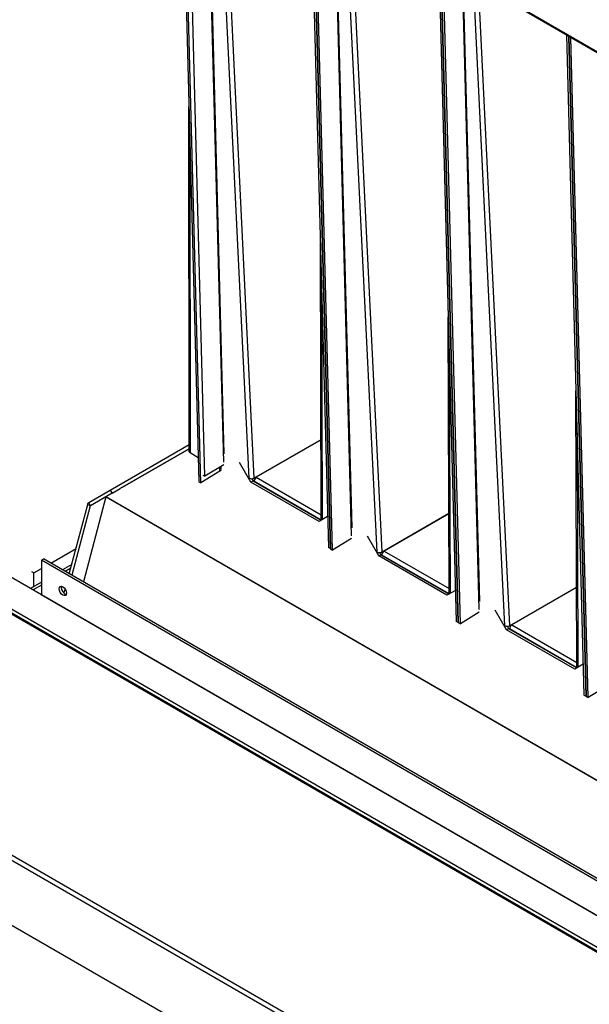
# Model space of a CAD drawing. Units: inches. Extents: x 1 to 296, y 0 to 210.
# Drawn here: x 93 to 98, y 40 to 48 of the extents above; entities that cross this region are included whole.
import ezdxf

# ---------------------------------------------------------------- set-up
doc = ezdxf.new("R2010")
doc.units = ezdxf.units.IN
doc.header["$MEASUREMENT"] = 0
doc.layers.add('Calque 1', color=7, linetype='Continuous')

# ---------------------------------------------------------------- blocks, each defined once
blk = doc.blocks.new('block 8598')
at = {"layer": 'Calque 1', "color": 7, "lineweight": 25}
blk.add_lwpolyline([(96.8922, 43.2742), (96.8922, 43.2608)], dxfattribs=at)
blk = doc.blocks.new('block 8599')
at = {"layer": 'Calque 1', "color": 7, "lineweight": 25}
blk.add_lwpolyline([(92.9558, 43.7083), (92.9382, 43.7186)], dxfattribs=at)
blk = doc.blocks.new('block 8600')
at = {"layer": 'Calque 1', "color": 7, "lineweight": 25}
blk.add_lwpolyline([(92.9558, 43.7083), (93.0192, 43.7452)], dxfattribs=at)
blk = doc.blocks.new('block 8601')
at = {"layer": 'Calque 1', "color": 7, "lineweight": 25}
blk.add_lwpolyline([(93.0967, 43.7899), (93.3046, 43.9098)], dxfattribs=at)
blk = doc.blocks.new('block 8602')
at = {"layer": 'Calque 1', "color": 7, "lineweight": 25}
blk.add_lwpolyline([(92.9558, 43.5967), (92.9558, 43.7083)], dxfattribs=at)
blk = doc.blocks.new('block 8726')
at = {"layer": 'Calque 1', "color": 7, "lineweight": 25}
blk.add_lwpolyline([(97.4971, 42.9545), (97.4272, 42.9139)], dxfattribs=at)
blk = doc.blocks.new('block 8727')
at = {"layer": 'Calque 1', "color": 7, "lineweight": 25}
blk.add_lwpolyline([(96.8811, 43.2498), (97.4448, 42.9242)], dxfattribs=at)
blk = doc.blocks.new('block 8728')
at = {"layer": 'Calque 1', "color": 7, "lineweight": 25}
blk.add_lwpolyline([(96.8636, 43.2394), (96.8811, 43.2498)], dxfattribs=at)
blk = doc.blocks.new('block 8729')
at = {"layer": 'Calque 1', "color": 7, "lineweight": 25}
blk.add_lwpolyline([(97.4272, 42.9139), (96.8636, 43.2394)], dxfattribs=at)
blk = doc.blocks.new('block 8730')
at = {"layer": 'Calque 1', "color": 7, "lineweight": 25}
blk.add_lwpolyline([(96.8708, 43.2673), (96.8811, 43.2498)], dxfattribs=at)
blk = doc.blocks.new('block 8731')
at = {"layer": 'Calque 1', "color": 7, "lineweight": 25}
blk.add_lwpolyline([(96.8636, 43.2394), (96.7702, 43.4013)], dxfattribs=at)
blk = doc.blocks.new('block 8732')
at = {"layer": 'Calque 1', "color": 7, "lineweight": 25}
blk.add_lwpolyline([(96.4407, 43.5646), (96.3704, 43.524)], dxfattribs=at)
blk = doc.blocks.new('block 8733')
at = {"layer": 'Calque 1', "color": 7, "lineweight": 25}
blk.add_lwpolyline([(95.8245, 43.8595), (96.388, 43.5343)], dxfattribs=at)
blk = doc.blocks.new('block 8734')
at = {"layer": 'Calque 1', "color": 7, "lineweight": 25}
blk.add_lwpolyline([(95.8068, 43.8495), (95.8245, 43.8595)], dxfattribs=at)
blk = doc.blocks.new('block 8735')
at = {"layer": 'Calque 1', "color": 7, "lineweight": 25}
blk.add_lwpolyline([(96.3704, 43.524), (95.8068, 43.8495)], dxfattribs=at)
blk = doc.blocks.new('block 8736')
at = {"layer": 'Calque 1', "color": 7, "lineweight": 25}
blk.add_lwpolyline([(95.8142, 43.8775), (95.8245, 43.8595)], dxfattribs=at)
blk = doc.blocks.new('block 8737')
at = {"layer": 'Calque 1', "color": 7, "lineweight": 25}
blk.add_lwpolyline([(95.8068, 43.8495), (95.7134, 44.0115)], dxfattribs=at)
blk = doc.blocks.new('block 8738')
at = {"layer": 'Calque 1', "color": 7, "lineweight": 25}
blk.add_lwpolyline([(93.6882, 44.4163), (94.24, 44.7346)], dxfattribs=at)
blk = doc.blocks.new('block 8739')
at = {"layer": 'Calque 1', "color": 7, "lineweight": 25}
blk.add_lwpolyline([(94.7576, 44.4876), (94.7677, 44.4697)], dxfattribs=at)
blk = doc.blocks.new('block 8740')
at = {"layer": 'Calque 1', "color": 7, "lineweight": 25}
blk.add_lwpolyline([(94.7677, 44.4697), (95.3314, 44.1444)], dxfattribs=at)
blk = doc.blocks.new('block 8741')
at = {"layer": 'Calque 1', "color": 7, "lineweight": 25}
blk.add_lwpolyline([(95.3841, 44.1748), (95.3136, 44.1341)], dxfattribs=at)
blk = doc.blocks.new('block 8742')
at = {"layer": 'Calque 1', "color": 7, "lineweight": 25}
blk.add_lwpolyline([(94.7502, 44.4597), (94.7677, 44.4697)], dxfattribs=at)
blk = doc.blocks.new('block 8743')
at = {"layer": 'Calque 1', "color": 7, "lineweight": 25}
blk.add_lwpolyline([(95.3136, 44.1341), (94.7502, 44.4597)], dxfattribs=at)
blk = doc.blocks.new('block 8744')
at = {"layer": 'Calque 1', "color": 7, "lineweight": 25}
blk.add_lwpolyline([(94.7502, 44.4597), (94.6566, 44.6216)], dxfattribs=at)
blk = doc.blocks.new('block 8745')
at = {"layer": 'Calque 1', "color": 7, "lineweight": 25}
blk.add_lwpolyline([(94.24, 44.7346), (93.6707, 44.4063)], dxfattribs=at)
blk = doc.blocks.new('block 8746')
at = {"layer": 'Calque 1', "color": 7, "lineweight": 25}
blk.add_lwpolyline([(93.5521, 44.3363), (93.3651, 43.6349)], dxfattribs=at)
blk = doc.blocks.new('block 8747')
at = {"layer": 'Calque 1', "color": 7, "lineweight": 25}
blk.add_lwpolyline([(93.5528, 44.3377), (113.0719, 33.0685)], dxfattribs=at)
blk = doc.blocks.new('block 8749')
at = {"layer": 'Calque 1', "color": 7, "lineweight": 25}
blk.add_lwpolyline([(113.0719, 33.0678), (93.5523, 44.337)], dxfattribs=at)
blk = doc.blocks.new('block 8751')
at = {"layer": 'Calque 1', "color": 7, "lineweight": 25}
blk.add_lwpolyline([(94.4946, 44.5499), (94.4935, 44.5837)], dxfattribs=at)
blk = doc.blocks.new('block 8752')
at = {"layer": 'Calque 1', "color": 7, "lineweight": 25}
blk.add_lwpolyline([(94.5025, 44.5617), (94.5025, 44.5613), (94.5025, 44.5606), (94.5025, 44.5599), (94.5023, 44.5596), (94.5021, 44.5589), (94.502, 44.5585), (94.5018, 44.5579), (94.5016, 44.5575), (94.5014, 44.5568), (94.5011, 44.5565), (94.5008, 44.5558), (94.5004, 44.5554), (94.5001, 44.5548), (94.4997, 44.5544), (94.4994, 44.5537), (94.4989, 44.5534), (94.4983, 44.553), (94.498, 44.5523), (94.4975, 44.552), (94.4968, 44.5517), (94.4963, 44.551), (94.4958, 44.5506), (94.4951, 44.5503), (94.4946, 44.5499)], dxfattribs=at)
blk = doc.blocks.new('block 8753')
at = {"layer": 'Calque 1', "color": 7, "lineweight": 25}
blk.add_lwpolyline([(94.5018, 44.5889), (94.5023, 44.5668)], dxfattribs=at)
blk = doc.blocks.new('block 8754')
at = {"layer": 'Calque 1', "color": 7, "lineweight": 25}
blk.add_lwpolyline([(94.3149, 44.6612), (94.2481, 44.7022)], dxfattribs=at)
blk = doc.blocks.new('block 8755')
at = {"layer": 'Calque 1', "color": 7, "lineweight": 25}
blk.add_lwpolyline([(94.2465, 47.2502), (94.2481, 44.7022)], dxfattribs=at)
blk = doc.blocks.new('block 8756')
at = {"layer": 'Calque 1', "color": 7, "lineweight": 25}
blk.add_lwpolyline([(94.2481, 44.7022), (94.2474, 44.7026), (94.2469, 44.7029), (94.2462, 44.7032), (94.2456, 44.7039), (94.2451, 44.7043), (94.2446, 44.7046), (94.2441, 44.705), (94.2437, 44.7057), (94.2432, 44.706), (94.2429, 44.7067), (94.2424, 44.707), (94.242, 44.7077), (94.2417, 44.7081), (94.2415, 44.7084), (94.2412, 44.7091), (94.241, 44.7098), (94.2406, 44.7101), (94.2405, 44.7108), (94.2403, 44.7112), (94.2403, 44.7119), (94.2401, 44.7122), (94.2401, 44.7129), (94.24, 44.7132), (94.24, 44.7139)], dxfattribs=at)
blk = doc.blocks.new('block 8757')
at = {"layer": 'Calque 1', "color": 7, "lineweight": 25}
blk.add_lwpolyline([(94.24, 44.7139), (94.2382, 47.5606)], dxfattribs=at)
blk = doc.blocks.new('block 8758')
at = {"layer": 'Calque 1', "color": 7, "lineweight": 25}
blk.add_lwpolyline([(94.174, 49.9939), (94.3201, 44.4642)], dxfattribs=at)
blk = doc.blocks.new('block 8759')
at = {"layer": 'Calque 1', "color": 7, "lineweight": 25}
blk.add_lwpolyline([(94.4946, 44.5499), (94.3376, 44.4542)], dxfattribs=at)
blk = doc.blocks.new('block 8760')
at = {"layer": 'Calque 1', "color": 7, "lineweight": 25}
blk.add_lwpolyline([(94.3201, 44.4642), (94.3376, 44.4542)], dxfattribs=at)
blk = doc.blocks.new('block 8761')
at = {"layer": 'Calque 1', "color": 7, "lineweight": 25}
blk.add_lwpolyline([(94.3376, 44.4542), (94.1916, 49.9839)], dxfattribs=at)
blk = doc.blocks.new('block 9260')
at = {"layer": 'Calque 1', "color": 7, "lineweight": 25}
blk.add_lwpolyline([(97.5216, 42.6882), (97.3774, 48.1446)], dxfattribs=at)
blk = doc.blocks.new('block 9261')
at = {"layer": 'Calque 1', "color": 7, "lineweight": 25}
blk.add_lwpolyline([(97.695, 42.7736), (97.5392, 42.6779)], dxfattribs=at)
blk = doc.blocks.new('block 9262')
at = {"layer": 'Calque 1', "color": 7, "lineweight": 25}
blk.add_lwpolyline([(97.5216, 42.6882), (97.5392, 42.6779)], dxfattribs=at)
blk = doc.blocks.new('block 9263')
at = {"layer": 'Calque 1', "color": 7, "lineweight": 25}
blk.add_lwpolyline([(97.5392, 42.6779), (97.395, 48.1342)], dxfattribs=at)
blk = doc.blocks.new('block 9264')
at = {"layer": 'Calque 1', "color": 7, "lineweight": 25}
blk.add_lwpolyline([(97.4453, 42.9245), (96.8887, 43.246)], dxfattribs=at)
blk = doc.blocks.new('block 9265')
at = {"layer": 'Calque 1', "color": 7, "lineweight": 25}
blk.add_lwpolyline([(96.9082, 43.2794), (97.4453, 42.9693)], dxfattribs=at)
blk = doc.blocks.new('block 9266')
at = {"layer": 'Calque 1', "color": 7, "lineweight": 25}
blk.add_open_spline([(96.9082, 43.2794), (96.8975, 43.2732), (96.8887, 43.2584), (96.8887, 43.246), (96.8887, 43.246), (96.8887, 43.246), (96.8887, 43.246)], degree=3, knots=[0, 0, 0, 0, 1, 1, 1, 2, 2, 2, 2], dxfattribs=at)
blk = doc.blocks.new('block 9267')
at = {"layer": 'Calque 1', "color": 7, "lineweight": 25}
blk.add_open_spline([(96.8519, 43.2708), (96.8615, 43.2663), (96.8772, 43.2663), (96.887, 43.2711)], degree=3, dxfattribs=at)
blk = doc.blocks.new('block 9268')
at = {"layer": 'Calque 1', "color": 7, "lineweight": 25}
blk.add_lwpolyline([(96.8519, 43.2701), (96.8519, 43.2708)], dxfattribs=at)
blk = doc.blocks.new('block 9269')
at = {"layer": 'Calque 1', "color": 7, "lineweight": 25}
blk.add_lwpolyline([(96.8524, 43.2704), (96.8519, 43.2701)], dxfattribs=at)
blk = doc.blocks.new('block 9270')
at = {"layer": 'Calque 1', "color": 7, "lineweight": 25}
blk.add_lwpolyline([(96.8887, 43.2722), (96.9065, 43.2825)], dxfattribs=at)
blk = doc.blocks.new('block 9271')
at = {"layer": 'Calque 1', "color": 7, "lineweight": 25}
blk.add_lwpolyline([(96.8887, 43.2722), (96.8887, 43.2722)], dxfattribs=at)
blk = doc.blocks.new('block 9272')
at = {"layer": 'Calque 1', "color": 7, "lineweight": 25}
blk.add_open_spline([(97.4453, 42.9349), (97.4451, 42.9325), (97.4468, 42.9287), (97.4491, 42.9266)], degree=3, dxfattribs=at)
blk = doc.blocks.new('block 9273')
at = {"layer": 'Calque 1', "color": 7, "lineweight": 25}
blk.add_open_spline([(96.9065, 43.2825), (96.9065, 43.2815), (96.9072, 43.2801), (96.9082, 43.2794)], degree=3, dxfattribs=at)
blk = doc.blocks.new('block 9274')
at = {"layer": 'Calque 1', "color": 7, "lineweight": 25}
blk.add_open_spline([(96.8935, 43.2749), (96.8944, 43.2735), (96.8961, 43.2708), (96.8972, 43.2694)], degree=3, dxfattribs=at)
blk = doc.blocks.new('block 9275')
at = {"layer": 'Calque 1', "color": 7, "lineweight": 25}
blk.add_lwpolyline([(96.8887, 43.246), (96.8887, 43.2453)], dxfattribs=at)
blk = doc.blocks.new('block 9276')
at = {"layer": 'Calque 1', "color": 7, "lineweight": 25}
blk.add_open_spline([(96.85, 43.2711), (96.8505, 43.2708), (96.8513, 43.2704), (96.8519, 43.2701)], degree=3, dxfattribs=at)
blk = doc.blocks.new('block 9277')
at = {"layer": 'Calque 1', "color": 7, "lineweight": 25}
blk.add_open_spline([(96.887, 43.2711), (96.8873, 43.2715), (96.8884, 43.2722), (96.8887, 43.2722)], degree=3, dxfattribs=at)
blk = doc.blocks.new('block 9278')
at = {"layer": 'Calque 1', "color": 7, "lineweight": 25}
blk.add_lwpolyline([(96.85, 43.2711), (96.59, 48.599)], dxfattribs=at)
blk = doc.blocks.new('block 9279')
at = {"layer": 'Calque 1', "color": 7, "lineweight": 25}
blk.add_lwpolyline([(96.6298, 48.5759), (96.8887, 43.2722)], dxfattribs=at)
blk = doc.blocks.new('block 9280')
at = {"layer": 'Calque 1', "color": 7, "lineweight": 25}
blk.add_lwpolyline([(96.85, 43.2711), (96.8477, 43.2725)], dxfattribs=at)
blk = doc.blocks.new('block 9281')
at = {"layer": 'Calque 1', "color": 7, "lineweight": 25}
blk.add_lwpolyline([(96.8887, 43.2722), (96.8887, 43.2722)], dxfattribs=at)
blk = doc.blocks.new('block 9282')
at = {"layer": 'Calque 1', "color": 7, "lineweight": 25}
blk.add_lwpolyline([(97.443, 43.5884), (96.9082, 43.2794)], dxfattribs=at)
blk = doc.blocks.new('block 9283')
at = {"layer": 'Calque 1', "color": 7, "lineweight": 25}
blk.add_lwpolyline([(96.9065, 43.2825), (97.443, 43.5922)], dxfattribs=at)
blk = doc.blocks.new('block 9284')
at = {"layer": 'Calque 1', "color": 7, "lineweight": 25}
blk.add_lwpolyline([(96.6386, 43.4055), (96.5001, 48.651)], dxfattribs=at)
blk = doc.blocks.new('block 9285')
at = {"layer": 'Calque 1', "color": 7, "lineweight": 25}
blk.add_lwpolyline([(96.5036, 48.6489), (96.6403, 43.4723)], dxfattribs=at)
blk = doc.blocks.new('block 9286')
at = {"layer": 'Calque 1', "color": 7, "lineweight": 25}
blk.add_lwpolyline([(97.4467, 44.8662), (97.4534, 42.929)], dxfattribs=at)
blk = doc.blocks.new('block 9287')
at = {"layer": 'Calque 1', "color": 7, "lineweight": 25}
blk.add_lwpolyline([(97.4453, 42.9349), (97.4375, 45.2138)], dxfattribs=at)
blk = doc.blocks.new('block 9288')
at = {"layer": 'Calque 1', "color": 7, "lineweight": 25}
blk.add_lwpolyline([(97.5216, 42.6882), (97.5038, 42.6982)], dxfattribs=at)
blk = doc.blocks.new('block 9289')
at = {"layer": 'Calque 1', "color": 7, "lineweight": 25}
blk.add_lwpolyline([(97.3774, 48.1446), (97.5216, 42.6882)], dxfattribs=at)
blk = doc.blocks.new('block 9290')
at = {"layer": 'Calque 1', "color": 7, "lineweight": 25}
blk.add_lwpolyline([(97.3598, 48.1545), (97.5038, 42.6982)], dxfattribs=at)
blk = doc.blocks.new('block 9291')
at = {"layer": 'Calque 1', "color": 7, "lineweight": 25}
blk.add_lwpolyline([(96.465, 43.298), (96.3208, 48.7543)], dxfattribs=at)
blk = doc.blocks.new('block 9292')
at = {"layer": 'Calque 1', "color": 7, "lineweight": 25}
blk.add_lwpolyline([(96.6386, 43.3834), (96.4827, 43.288)], dxfattribs=at)
blk = doc.blocks.new('block 9293')
at = {"layer": 'Calque 1', "color": 7, "lineweight": 25}
blk.add_lwpolyline([(96.465, 43.298), (96.4827, 43.288)], dxfattribs=at)
blk = doc.blocks.new('block 9294')
at = {"layer": 'Calque 1', "color": 7, "lineweight": 25}
blk.add_lwpolyline([(96.4827, 43.288), (96.3385, 48.7443)], dxfattribs=at)
blk = doc.blocks.new('block 9298')
at = {"layer": 'Calque 1', "color": 7, "lineweight": 25}
blk.add_lwpolyline([(96.3887, 43.5347), (95.8323, 43.8557)], dxfattribs=at)
blk = doc.blocks.new('block 9299')
at = {"layer": 'Calque 1', "color": 7, "lineweight": 25}
blk.add_lwpolyline([(95.8516, 43.8895), (96.3887, 43.5795)], dxfattribs=at)
blk = doc.blocks.new('block 9300')
at = {"layer": 'Calque 1', "color": 7, "lineweight": 25}
blk.add_open_spline([(95.8516, 43.8895), (95.8409, 43.8833), (95.8323, 43.8682), (95.8323, 43.8557), (95.8323, 43.8557), (95.8323, 43.8557), (95.8323, 43.8557)], degree=3, knots=[0, 0, 0, 0, 1, 1, 1, 2, 2, 2, 2], dxfattribs=at)
blk = doc.blocks.new('block 9301')
at = {"layer": 'Calque 1', "color": 7, "lineweight": 25}
blk.add_open_spline([(95.7954, 43.8806), (95.8051, 43.8761), (95.8207, 43.8764), (95.8304, 43.8812)], degree=3, dxfattribs=at)
blk = doc.blocks.new('block 9302')
at = {"layer": 'Calque 1', "color": 7, "lineweight": 25}
blk.add_lwpolyline([(95.7954, 43.8802), (95.7954, 43.8806)], dxfattribs=at)
blk = doc.blocks.new('block 9303')
at = {"layer": 'Calque 1', "color": 7, "lineweight": 25}
blk.add_lwpolyline([(95.7959, 43.8806), (95.7954, 43.8802)], dxfattribs=at)
blk = doc.blocks.new('block 9304')
at = {"layer": 'Calque 1', "color": 7, "lineweight": 25}
blk.add_lwpolyline([(95.8323, 43.8823), (95.8499, 43.8923)], dxfattribs=at)
blk = doc.blocks.new('block 9305')
at = {"layer": 'Calque 1', "color": 7, "lineweight": 25}
blk.add_lwpolyline([(95.8323, 43.8823), (95.8323, 43.8823)], dxfattribs=at)
blk = doc.blocks.new('block 9306')
at = {"layer": 'Calque 1', "color": 7, "lineweight": 25}
blk.add_open_spline([(96.3888, 43.545), (96.3887, 43.5426), (96.3902, 43.5388), (96.3925, 43.5367)], degree=3, dxfattribs=at)
blk = doc.blocks.new('block 9307')
at = {"layer": 'Calque 1', "color": 7, "lineweight": 25}
blk.add_open_spline([(95.8499, 43.8923), (95.8499, 43.8912), (95.8507, 43.8899), (95.8516, 43.8895)], degree=3, dxfattribs=at)
blk = doc.blocks.new('block 9308')
at = {"layer": 'Calque 1', "color": 7, "lineweight": 25}
blk.add_open_spline([(95.8371, 43.885), (95.838, 43.8833), (95.8397, 43.8806), (95.8407, 43.8792)], degree=3, dxfattribs=at)
blk = doc.blocks.new('block 9309')
at = {"layer": 'Calque 1', "color": 7, "lineweight": 25}
blk.add_lwpolyline([(95.8323, 43.8557), (95.8323, 43.8551)], dxfattribs=at)
blk = doc.blocks.new('block 9310')
at = {"layer": 'Calque 1', "color": 7, "lineweight": 25}
blk.add_open_spline([(95.7935, 43.8809), (95.794, 43.8809), (95.7949, 43.8802), (95.7954, 43.8802)], degree=3, dxfattribs=at)
blk = doc.blocks.new('block 9311')
at = {"layer": 'Calque 1', "color": 7, "lineweight": 25}
blk.add_open_spline([(95.8304, 43.8812), (95.8309, 43.8816), (95.8318, 43.8819), (95.8323, 43.8823)], degree=3, dxfattribs=at)
blk = doc.blocks.new('block 9312')
at = {"layer": 'Calque 1', "color": 7, "lineweight": 25}
blk.add_lwpolyline([(95.7935, 43.8809), (95.5334, 49.2091)], dxfattribs=at)
blk = doc.blocks.new('block 9313')
at = {"layer": 'Calque 1', "color": 7, "lineweight": 25}
blk.add_lwpolyline([(95.5734, 49.186), (95.8323, 43.8823)], dxfattribs=at)
blk = doc.blocks.new('block 9314')
at = {"layer": 'Calque 1', "color": 7, "lineweight": 25}
blk.add_lwpolyline([(95.7935, 43.8809), (95.7909, 43.8823)], dxfattribs=at)
blk = doc.blocks.new('block 9315')
at = {"layer": 'Calque 1', "color": 7, "lineweight": 25}
blk.add_lwpolyline([(95.8323, 43.8823), (95.8323, 43.8823)], dxfattribs=at)
blk = doc.blocks.new('block 9316')
at = {"layer": 'Calque 1', "color": 7, "lineweight": 25}
blk.add_lwpolyline([(96.3866, 44.1982), (95.8516, 43.8895)], dxfattribs=at)
blk = doc.blocks.new('block 9317')
at = {"layer": 'Calque 1', "color": 7, "lineweight": 25}
blk.add_lwpolyline([(95.8499, 43.8923), (96.3866, 44.2023)], dxfattribs=at)
blk = doc.blocks.new('block 9318')
at = {"layer": 'Calque 1', "color": 7, "lineweight": 25}
blk.add_lwpolyline([(95.5822, 44.0156), (95.4435, 49.2608)], dxfattribs=at)
blk = doc.blocks.new('block 9319')
at = {"layer": 'Calque 1', "color": 7, "lineweight": 25}
blk.add_lwpolyline([(95.4471, 49.2587), (95.5839, 44.0821)], dxfattribs=at)
blk = doc.blocks.new('block 9320')
at = {"layer": 'Calque 1', "color": 7, "lineweight": 25}
blk.add_lwpolyline([(96.3902, 45.4763), (96.3968, 43.5395)], dxfattribs=at)
blk = doc.blocks.new('block 9321')
at = {"layer": 'Calque 1', "color": 7, "lineweight": 25}
blk.add_lwpolyline([(96.3888, 43.545), (96.3809, 45.8236)], dxfattribs=at)
blk = doc.blocks.new('block 9322')
at = {"layer": 'Calque 1', "color": 7, "lineweight": 25}
blk.add_lwpolyline([(96.465, 43.298), (96.4474, 43.3083)], dxfattribs=at)
blk = doc.blocks.new('block 9323')
at = {"layer": 'Calque 1', "color": 7, "lineweight": 25}
blk.add_lwpolyline([(96.3208, 48.7543), (96.465, 43.298)], dxfattribs=at)
blk = doc.blocks.new('block 9324')
at = {"layer": 'Calque 1', "color": 7, "lineweight": 25}
blk.add_lwpolyline([(96.3032, 48.7647), (96.4474, 43.3083)], dxfattribs=at)
blk = doc.blocks.new('block 9325')
at = {"layer": 'Calque 1', "color": 7, "lineweight": 25}
blk.add_lwpolyline([(95.4085, 43.9081), (95.2644, 49.3645)], dxfattribs=at)
blk = doc.blocks.new('block 9326')
at = {"layer": 'Calque 1', "color": 7, "lineweight": 25}
blk.add_lwpolyline([(95.5822, 43.9936), (95.4261, 43.8978)], dxfattribs=at)
blk = doc.blocks.new('block 9327')
at = {"layer": 'Calque 1', "color": 7, "lineweight": 25}
blk.add_lwpolyline([(95.4085, 43.9081), (95.4261, 43.8978)], dxfattribs=at)
blk = doc.blocks.new('block 9328')
at = {"layer": 'Calque 1', "color": 7, "lineweight": 25}
blk.add_lwpolyline([(95.4261, 43.8978), (95.2819, 49.3541)], dxfattribs=at)
blk = doc.blocks.new('block 9329')
at = {"layer": 'Calque 1', "color": 7, "lineweight": 25}
blk.add_lwpolyline([(95.3319, 44.1448), (94.7757, 44.4659)], dxfattribs=at)
blk = doc.blocks.new('block 9330')
at = {"layer": 'Calque 1', "color": 7, "lineweight": 25}
blk.add_lwpolyline([(94.7951, 44.4993), (95.3322, 44.1892)], dxfattribs=at)
blk = doc.blocks.new('block 9331')
at = {"layer": 'Calque 1', "color": 7, "lineweight": 25}
blk.add_open_spline([(94.7951, 44.4993), (94.7845, 44.4931), (94.7757, 44.4783), (94.7757, 44.4659), (94.7757, 44.4659), (94.7757, 44.4659), (94.7757, 44.4659)], degree=3, knots=[0, 0, 0, 0, 1, 1, 1, 2, 2, 2, 2], dxfattribs=at)
blk = doc.blocks.new('block 9332')
at = {"layer": 'Calque 1', "color": 7, "lineweight": 25}
blk.add_open_spline([(94.7388, 44.4907), (94.7486, 44.4862), (94.7641, 44.4862), (94.774, 44.4914)], degree=3, dxfattribs=at)
blk = doc.blocks.new('block 9333')
at = {"layer": 'Calque 1', "color": 7, "lineweight": 25}
blk.add_lwpolyline([(94.7388, 44.49), (94.7388, 44.4907)], dxfattribs=at)
blk = doc.blocks.new('block 9334')
at = {"layer": 'Calque 1', "color": 7, "lineweight": 25}
blk.add_lwpolyline([(94.7395, 44.4903), (94.7388, 44.49)], dxfattribs=at)
blk = doc.blocks.new('block 9335')
at = {"layer": 'Calque 1', "color": 7, "lineweight": 25}
blk.add_lwpolyline([(94.7757, 44.4921), (94.7934, 44.5024)], dxfattribs=at)
blk = doc.blocks.new('block 9336')
at = {"layer": 'Calque 1', "color": 7, "lineweight": 25}
blk.add_lwpolyline([(94.7757, 44.4921), (94.7757, 44.4921)], dxfattribs=at)
blk = doc.blocks.new('block 9337')
at = {"layer": 'Calque 1', "color": 7, "lineweight": 25}
blk.add_open_spline([(95.3324, 44.1548), (95.3321, 44.1527), (95.3338, 44.1489), (95.3357, 44.1469)], degree=3, dxfattribs=at)
blk = doc.blocks.new('block 9338')
at = {"layer": 'Calque 1', "color": 7, "lineweight": 25}
blk.add_open_spline([(94.7934, 44.5024), (94.7934, 44.5014), (94.7941, 44.5), (94.7951, 44.4993)], degree=3, dxfattribs=at)
blk = doc.blocks.new('block 9339')
at = {"layer": 'Calque 1', "color": 7, "lineweight": 25}
blk.add_open_spline([(94.7807, 44.4952), (94.7814, 44.4934), (94.7831, 44.4907), (94.7843, 44.4893)], degree=3, dxfattribs=at)
blk = doc.blocks.new('block 9340')
at = {"layer": 'Calque 1', "color": 7, "lineweight": 25}
blk.add_lwpolyline([(94.7757, 44.4659), (94.7757, 44.4652)], dxfattribs=at)
blk = doc.blocks.new('block 9341')
at = {"layer": 'Calque 1', "color": 7, "lineweight": 25}
blk.add_open_spline([(94.7371, 44.491), (94.7374, 44.4907), (94.7385, 44.4903), (94.7388, 44.49)], degree=3, dxfattribs=at)
blk = doc.blocks.new('block 9342')
at = {"layer": 'Calque 1', "color": 7, "lineweight": 25}
blk.add_open_spline([(94.774, 44.4914), (94.7745, 44.4914), (94.7753, 44.4921), (94.7757, 44.4924)], degree=3, dxfattribs=at)
blk = doc.blocks.new('block 9343')
at = {"layer": 'Calque 1', "color": 7, "lineweight": 25}
blk.add_lwpolyline([(94.7371, 44.491), (94.477, 49.8189)], dxfattribs=at)
blk = doc.blocks.new('block 9344')
at = {"layer": 'Calque 1', "color": 7, "lineweight": 25}
blk.add_lwpolyline([(94.5169, 49.7958), (94.7757, 44.4924)], dxfattribs=at)
blk = doc.blocks.new('block 9345')
at = {"layer": 'Calque 1', "color": 7, "lineweight": 25}
blk.add_lwpolyline([(94.7371, 44.491), (94.7342, 44.4924)], dxfattribs=at)
blk = doc.blocks.new('block 9346')
at = {"layer": 'Calque 1', "color": 7, "lineweight": 25}
blk.add_lwpolyline([(94.7757, 44.4924), (94.7757, 44.4921)], dxfattribs=at)
blk = doc.blocks.new('block 9347')
at = {"layer": 'Calque 1', "color": 7, "lineweight": 25}
blk.add_lwpolyline([(95.3302, 44.8083), (94.7951, 44.4993)], dxfattribs=at)
blk = doc.blocks.new('block 9348')
at = {"layer": 'Calque 1', "color": 7, "lineweight": 25}
blk.add_lwpolyline([(94.7934, 44.5024), (95.33, 44.8121)], dxfattribs=at)
blk = doc.blocks.new('block 9349')
at = {"layer": 'Calque 1', "color": 7, "lineweight": 25}
blk.add_lwpolyline([(94.5256, 44.6254), (94.3871, 49.8709)], dxfattribs=at)
blk = doc.blocks.new('block 9350')
at = {"layer": 'Calque 1', "color": 7, "lineweight": 25}
blk.add_lwpolyline([(94.3907, 49.8688), (94.5275, 44.6922)], dxfattribs=at)
blk = doc.blocks.new('block 9351')
at = {"layer": 'Calque 1', "color": 7, "lineweight": 25}
blk.add_lwpolyline([(95.3336, 46.0861), (95.3403, 44.1496)], dxfattribs=at)
blk = doc.blocks.new('block 9352')
at = {"layer": 'Calque 1', "color": 7, "lineweight": 25}
blk.add_lwpolyline([(95.3324, 44.1548), (95.3245, 46.4337)], dxfattribs=at)
blk = doc.blocks.new('block 9353')
at = {"layer": 'Calque 1', "color": 7, "lineweight": 25}
blk.add_lwpolyline([(95.4085, 43.9081), (95.391, 43.9181)], dxfattribs=at)
blk = doc.blocks.new('block 9354')
at = {"layer": 'Calque 1', "color": 7, "lineweight": 25}
blk.add_lwpolyline([(95.2644, 49.3645), (95.4085, 43.9081)], dxfattribs=at)
blk = doc.blocks.new('block 9355')
at = {"layer": 'Calque 1', "color": 7, "lineweight": 25}
blk.add_lwpolyline([(95.2468, 49.3745), (95.391, 43.9181)], dxfattribs=at)
blk = doc.blocks.new('block 9356')
at = {"layer": 'Calque 1', "color": 7, "lineweight": 25}
blk.add_lwpolyline([(94.5256, 44.6033), (94.3697, 44.5079)], dxfattribs=at)
blk = doc.blocks.new('block 9357')
at = {"layer": 'Calque 1', "color": 7, "lineweight": 25}
blk.add_lwpolyline([(94.3521, 44.5179), (94.3697, 44.5079)], dxfattribs=at)
blk = doc.blocks.new('block 9358')
at = {"layer": 'Calque 1', "color": 7, "lineweight": 25}
blk.add_lwpolyline([(94.3697, 44.5079), (94.2255, 49.9643)], dxfattribs=at)
blk = doc.blocks.new('block 9359')
at = {"layer": 'Calque 1', "color": 7, "lineweight": 25}
blk.add_lwpolyline([(93.4018, 44.274), (93.4018, 44.275), (93.4018, 44.2757), (93.4019, 44.2767), (93.4021, 44.2774), (93.4021, 44.2785), (93.4023, 44.2792), (93.4025, 44.2798), (93.4028, 44.2805), (93.403, 44.2816), (93.4033, 44.2823), (93.4035, 44.2829), (93.4038, 44.2836), (93.4042, 44.2843), (93.4045, 44.2847), (93.4049, 44.2854), (93.4054, 44.286), (93.4057, 44.2864), (93.4062, 44.2871), (93.4066, 44.2874), (93.4071, 44.2881), (93.4076, 44.2885), (93.4081, 44.2888), (93.4087, 44.2891), (93.4093, 44.2895)], dxfattribs=at)
blk = doc.blocks.new('block 9360')
at = {"layer": 'Calque 1', "color": 7, "lineweight": 25}
blk.add_lwpolyline([(93.2061, 43.5405), (93.2152, 43.5746)], dxfattribs=at)
blk = doc.blocks.new('block 9361')
at = {"layer": 'Calque 1', "color": 7, "lineweight": 25}
blk.add_lwpolyline([(93.2492, 43.7018), (93.4018, 44.274)], dxfattribs=at)
blk = doc.blocks.new('block 9362')
at = {"layer": 'Calque 1', "color": 7, "lineweight": 25}
blk.add_lwpolyline([(93.4228, 44.2619), (93.2702, 43.6897)], dxfattribs=at)
blk = doc.blocks.new('block 9363')
at = {"layer": 'Calque 1', "color": 7, "lineweight": 25}
blk.add_lwpolyline([(93.6026, 44.3667), (93.4242, 44.2636)], dxfattribs=at)
blk = doc.blocks.new('block 9364')
at = {"layer": 'Calque 1', "color": 7, "lineweight": 25}
blk.add_lwpolyline([(93.5876, 44.3925), (93.6026, 44.3667)], dxfattribs=at)
blk = doc.blocks.new('block 9365')
at = {"layer": 'Calque 1', "color": 7, "lineweight": 25}
blk.add_lwpolyline([(93.4093, 44.2895), (93.5876, 44.3925)], dxfattribs=at)
blk = doc.blocks.new('block 9366')
at = {"layer": 'Calque 1', "color": 7, "lineweight": 25}
blk.add_lwpolyline([(93.4238, 44.2643), (93.4093, 44.2895)], dxfattribs=at)
blk = doc.blocks.new('block 9367')
at = {"layer": 'Calque 1', "color": 7, "lineweight": 25}
blk.add_lwpolyline([(93.4242, 44.2636), (93.4238, 44.2643)], dxfattribs=at)
blk = doc.blocks.new('block 9368')
at = {"layer": 'Calque 1', "color": 7, "lineweight": 25}
blk.add_open_spline([(93.4242, 44.2636), (93.4242, 44.2636), (93.4242, 44.2636), (93.4242, 44.2636), (93.4242, 44.2636), (93.424, 44.2636), (93.424, 44.2636), (93.424, 44.2636), (93.424, 44.2636), (93.424, 44.2636), (93.424, 44.2636), (93.424, 44.2633), (93.424, 44.2633), (93.424, 44.2633), (93.4238, 44.2633), (93.4238, 44.2633), (93.4238, 44.2633), (93.4238, 44.2633), (93.4238, 44.2633), (93.4238, 44.2633), (93.4236, 44.2633), (93.4236, 44.2633), (93.4236, 44.2633), (93.4236, 44.2633), (93.4236, 44.2633), (93.4236, 44.2633), (93.4235, 44.263), (93.4235, 44.263), (93.4235, 44.263), (93.4235, 44.263), (93.4235, 44.263), (93.4235, 44.263), (93.4235, 44.263), (93.4235, 44.263), (93.4235, 44.263), (93.4233, 44.263), (93.4233, 44.263), (93.4233, 44.263), (93.4233, 44.263), (93.4233, 44.263), (93.4233, 44.263), (93.4233, 44.2626), (93.4233, 44.2626), (93.4233, 44.2626), (93.4231, 44.2626), (93.4231, 44.2626), (93.4231, 44.2626), (93.4231, 44.2626), (93.4231, 44.2626), (93.4231, 44.2626), (93.4231, 44.2626), (93.4231, 44.2626), (93.4231, 44.2626), (93.4231, 44.2623), (93.4231, 44.2623), (93.4231, 44.2623), (93.423, 44.2623), (93.423, 44.2623), (93.423, 44.2623), (93.423, 44.2623), (93.423, 44.2623), (93.423, 44.2623), (93.423, 44.2623), (93.423, 44.2623), (93.423, 44.2623), (93.423, 44.2619), (93.423, 44.2619), (93.423, 44.2619), (93.4228, 44.2619), (93.4228, 44.2619), (93.4228, 44.2619), (93.4228, 44.2619), (93.4228, 44.2619)], degree=3, knots=[0, 0, 0, 0, 1, 1, 1, 2, 2, 2, 3, 3, 3, 4, 4, 4, 5, 5, 5, 6, 6, 6, 7, 7, 7, 8, 8, 8, 9, 9, 9, 10, 10, 10, 11, 11, 11, 12, 12, 12, 13, 13, 13, 14, 14, 14, 15, 15, 15, 16, 16, 16, 17, 17, 17, 18, 18, 18, 19, 19, 19, 20, 20, 20, 21, 21, 21, 22, 22, 22, 23, 23, 23, 24, 24, 24, 24], dxfattribs=at)
blk = doc.blocks.new('block 9369')
at = {"layer": 'Calque 1', "color": 7, "lineweight": 25}
blk.add_lwpolyline([(93.4018, 44.274), (93.4223, 44.2623)], dxfattribs=at)
blk = doc.blocks.new('block 9370')
at = {"layer": 'Calque 1', "color": 7, "lineweight": 25}
blk.add_lwpolyline([(93.4223, 44.2623), (93.4228, 44.2619)], dxfattribs=at)
blk = doc.blocks.new('block 9371')
at = {"layer": 'Calque 1', "color": 7, "lineweight": 25}
blk.add_lwpolyline([(93.5521, 44.3363), (93.4228, 44.2619)], dxfattribs=at)
blk = doc.blocks.new('block 9372')
at = {"layer": 'Calque 1', "color": 7, "lineweight": 25}
blk.add_lwpolyline([(93.5876, 44.3925), (94.24, 44.769)], dxfattribs=at)
blk = doc.blocks.new('block 9373')
at = {"layer": 'Calque 1', "color": 7, "lineweight": 25}
blk.add_lwpolyline([(93.6026, 44.3667), (93.6708, 44.4059)], dxfattribs=at)
blk = doc.blocks.new('block 9374')
at = {"layer": 'Calque 1', "color": 7, "lineweight": 25}
blk.add_lwpolyline([(93.2693, 43.7775), (93.1937, 43.7338)], dxfattribs=at)
blk = doc.blocks.new('block 9375')
at = {"layer": 'Calque 1', "color": 7, "lineweight": 25}
blk.add_lwpolyline([(93.0192, 43.6332), (92.9294, 43.5812)], dxfattribs=at)
blk = doc.blocks.new('block 9376')
at = {"layer": 'Calque 1', "color": 7, "lineweight": 25}
blk.add_lwpolyline([(93.2616, 43.7486), (93.2147, 43.7217)], dxfattribs=at)
blk = doc.blocks.new('block 9377')
at = {"layer": 'Calque 1', "color": 7, "lineweight": 25}
blk.add_lwpolyline([(93.0192, 43.6087), (92.9505, 43.5691)], dxfattribs=at)
blk = doc.blocks.new('block 9455')
at = {"layer": 'Calque 1', "color": 7, "lineweight": 25}
blk.add_open_spline([(93.2166, 43.5233), (93.2281, 43.5302), (93.2281, 43.5519), (93.2166, 43.5722), (93.2049, 43.5925), (93.1859, 43.6036), (93.1742, 43.5967), (93.1625, 43.5898), (93.1625, 43.5681), (93.1742, 43.5478), (93.1859, 43.5274), (93.2049, 43.5164), (93.2166, 43.5233), (93.2166, 43.5233), (93.2166, 43.5233), (93.2166, 43.5233)], degree=3, knots=[0, 0, 0, 0, 1, 1, 1, 2, 2, 2, 3, 3, 3, 4, 4, 4, 5, 5, 5, 5], dxfattribs=at)
blk = doc.blocks.new('block 9456')
at = {"layer": 'Calque 1', "color": 7, "lineweight": 25}
blk.add_open_spline([(93.1849, 43.5984), (93.1792, 43.5839), (93.187, 43.5595), (93.2025, 43.5436), (93.2082, 43.5378), (93.2178, 43.5323), (93.2235, 43.5316)], degree=3, knots=[0, 0, 0, 0, 1, 1, 1, 2, 2, 2, 2], dxfattribs=at)
blk = doc.blocks.new('block 9467')
at = {"layer": 'Calque 1', "color": 7, "lineweight": 25}
blk.add_lwpolyline([(103.0584, 38.018), (93.0192, 43.8141)], dxfattribs=at)
blk = doc.blocks.new('block 9468')
at = {"layer": 'Calque 1', "color": 7, "lineweight": 25}
blk.add_lwpolyline([(93.0192, 43.8141), (93.0192, 43.5316)], dxfattribs=at)
blk = doc.blocks.new('block 9469')
at = {"layer": 'Calque 1', "color": 7, "lineweight": 25}
blk.add_lwpolyline([(103.0759, 38.0284), (93.0369, 43.8244)], dxfattribs=at)
blk = doc.blocks.new('block 9470')
at = {"layer": 'Calque 1', "color": 7, "lineweight": 25}
blk.add_lwpolyline([(93.0192, 43.8141), (93.0369, 43.8244)], dxfattribs=at)
blk = doc.blocks.new('block 9471')
at = {"layer": 'Calque 1', "color": 7, "lineweight": 25}
blk.add_lwpolyline([(93.0175, 43.5285), (93.0173, 43.5285)], dxfattribs=at)
blk = doc.blocks.new('block 9473')
at = {"layer": 'Calque 1', "color": 7, "lineweight": 25}
blk.add_lwpolyline([(93.0192, 43.5316), (103.0584, 37.7355)], dxfattribs=at)
blk = doc.blocks.new('block 9474')
at = {"layer": 'Calque 1', "color": 7, "lineweight": 25}
blk.add_open_spline([(93.0175, 43.5285), (93.0185, 43.5292), (93.0192, 43.5305), (93.0192, 43.5316)], degree=3, dxfattribs=at)
blk = doc.blocks.new('block 9475')
at = {"layer": 'Calque 1', "color": 7, "lineweight": 25}
blk.add_lwpolyline([(113.0719, 31.9502), (93.0175, 43.5285)], dxfattribs=at)
blk = doc.blocks.new('block 9476')
at = {"layer": 'Calque 1', "color": 7, "lineweight": 25}
blk.add_lwpolyline([(93.0171, 43.5285), (93.0182, 43.5292)], dxfattribs=at)
blk = doc.blocks.new('block 9477')
at = {"layer": 'Calque 1', "color": 7, "lineweight": 25}
blk.add_lwpolyline([(93.0173, 43.5285), (93.0171, 43.5285)], dxfattribs=at)
blk = doc.blocks.new('block 9478')
at = {"layer": 'Calque 1', "color": 7, "lineweight": 25}
blk.add_lwpolyline([(92.1738, 44.0177), (93.0187, 43.5298)], dxfattribs=at)
blk = doc.blocks.new('block 9482')
at = {"layer": 'Calque 1', "color": 7, "lineweight": 25}
blk.add_lwpolyline([(91.9466, 43.8864), (113.0719, 31.6897)], dxfattribs=at)
blk = doc.blocks.new('block 9644')
at = {"layer": 'Calque 1', "color": 7, "lineweight": 25}
blk.add_lwpolyline([(113.0719, 31.6449), (91.8947, 43.8716)], dxfattribs=at)
blk = doc.blocks.new('block 9649')
at = {"layer": 'Calque 1', "color": 7, "lineweight": 25}
blk.add_lwpolyline([(113.0719, 31.6542), (91.9025, 43.8764)], dxfattribs=at)
blk = doc.blocks.new('block 9653')
at = {"layer": 'Calque 1', "color": 7, "lineweight": 25}
blk.add_lwpolyline([(113.4128, 29.4146), (89.812, 43.0403)], dxfattribs=at)
blk = doc.blocks.new('block 9656')
at = {"layer": 'Calque 1', "color": 7, "lineweight": 25}
blk.add_lwpolyline([(90.1449, 42.8928), (113.0798, 29.6513)], dxfattribs=at)
blk = doc.blocks.new('block 9671')
at = {"layer": 'Calque 1', "color": 7, "lineweight": 25}
blk.add_lwpolyline([(113.5713, 28.7862), (89.6535, 42.5948)], dxfattribs=at)
blk = doc.blocks.new('block 9721')
at = {"layer": 'Calque 1', "color": 7, "lineweight": 25}
blk.add_lwpolyline([(89.812, 52.5215), (113.4128, 38.8955)], dxfattribs=at)
blk = doc.blocks.new('block 9729')
at = {"layer": 'Calque 1', "color": 7, "lineweight": 25}
blk.add_lwpolyline([(113.413, 38.8862), (89.8177, 52.5091)], dxfattribs=at)
blk = doc.blocks.new('block 2')
at = {"layer": 'Calque 1'}
for name in ['block 9721', 'block 9729', 'block 8758', 'block 8761', 'block 9358', 'block 9349', 'block 9350', 'block 9343', 'block 9344', 'block 9355', 'block 9325', 'block 9354', 'block 9328', 'block 9318', 'block 9319', 'block 9312', 'block 9313', 'block 9324', 'block 9291', 'block 9323', 'block 9294', 'block 9284', 'block 9285', 'block 9278', 'block 9279', 'block 9290', 'block 9260', 'block 9289', 'block 9263', 'block 8757', 'block 8755', 'block 9352', 'block 9351', 'block 9321', 'block 9320', 'block 9287', 'block 9286', 'block 9372', 'block 9348', 'block 9347', 'block 8745', 'block 8738', 'block 8756', 'block 8754', 'block 9356', 'block 8744', 'block 8759', 'block 9357', 'block 8751', 'block 8752', 'block 8753', 'block 8760', 'block 9345', 'block 9341', 'block 9332', 'block 9333', 'block 9334', 'block 8742', 'block 8743', 'block 8739', 'block 8740', 'block 9342', 'block 9335', 'block 9331', 'block 9346', 'block 9336', 'block 9329', 'block 9340', 'block 9339', 'block 9338', 'block 9330', 'block 9365', 'block 9363', 'block 9364', 'block 9373', 'block 9361', 'block 8746', 'block 9359', 'block 9369', 'block 9366', 'block 9371', 'block 8749', 'block 8747', 'block 9362', 'block 9370', 'block 9368', 'block 9367', 'block 9317', 'block 9316', 'block 8741', 'block 9337', 'block 9478', 'block 9326', 'block 8737', 'block 9644', 'block 9649', 'block 9482', 'block 8601', 'block 9353', 'block 9327', 'block 9314', 'block 9310', 'block 9301', 'block 9302', 'block 9303', 'block 8736', 'block 9311', 'block 9304', 'block 9300', 'block 9305', 'block 9315', 'block 9308', 'block 9307', 'block 9299', 'block 9470', 'block 9467', 'block 9468', 'block 9469', 'block 8734', 'block 8735', 'block 8733', 'block 9298', 'block 9309', 'block 8599', 'block 8600', 'block 8602', 'block 9374', 'block 9376', 'block 9375', 'block 9377', 'block 9455', 'block 9456', 'block 9360', 'block 8732', 'block 9306', 'block 9283', 'block 9282', 'block 9476', 'block 9477', 'block 9471', 'block 9474', 'block 9475', 'block 9473', 'block 9292', 'block 8731', 'block 9322', 'block 9293', 'block 9280', 'block 9276', 'block 9267', 'block 9268', 'block 9269', 'block 8728', 'block 8729', 'block 8730', 'block 8727', 'block 9277', 'block 9270', 'block 9266', 'block 9271', 'block 9281', 'block 9264', 'block 9275', 'block 8598', 'block 9274', 'block 9273', 'block 9265', 'block 9653', 'block 9656', 'block 8726', 'block 9272', 'block 9261', 'block 9288', 'block 9262', 'block 9671']:
    blk.add_blockref(name, (0, 0), dxfattribs=at)

msp = doc.modelspace()

# ---------------------------------------------------------------- block references
at = {"layer": 'Calque 1'}
msp.add_blockref('block 2', (0, 0), dxfattribs=at)

doc.saveas('drawing.dxf')
